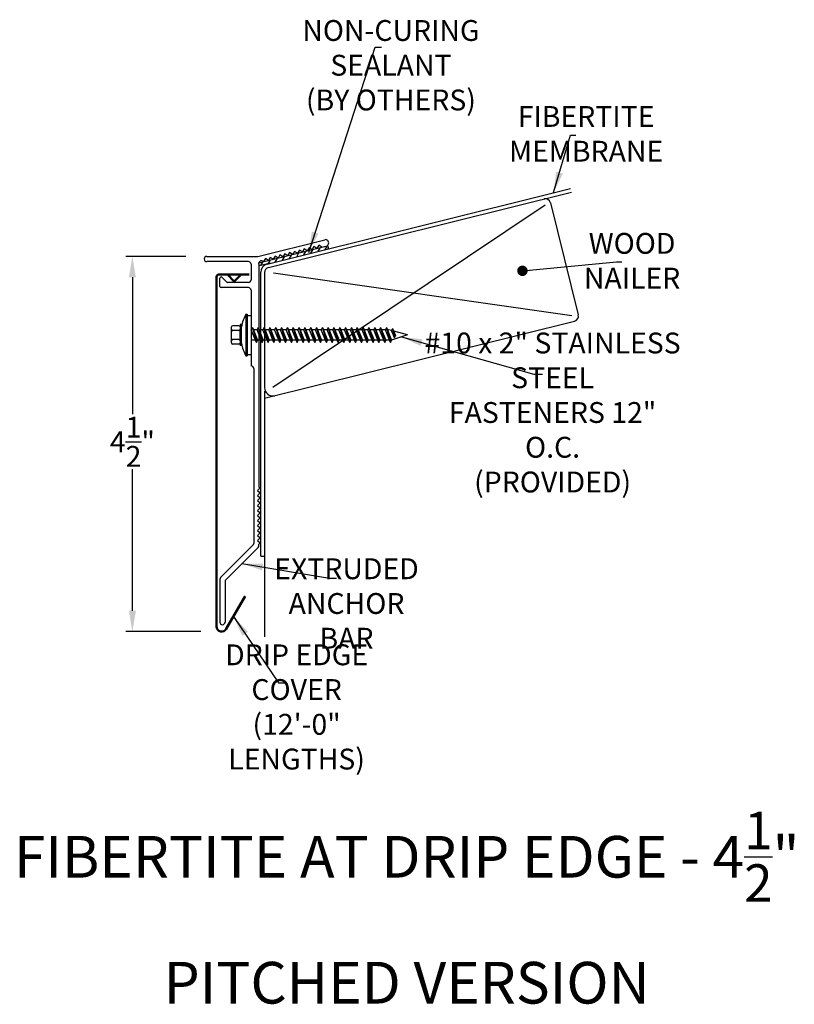
# Model space of a CAD drawing. Extents: x 82.7 to 92, y 11.6 to 23.4.
import ezdxf

# ---------------------------------------------------------------- set-up
doc = ezdxf.new("R2010")
doc.units = 0
doc.header["$LTSCALE"] = 0.3
doc.header["$MEASUREMENT"] = 0
doc.layers.get('0').update_dxf_attribs({"linetype": 'CONTINUOUS'})
doc.layers.add('ADPDETAIL3', color=7, linetype='CONTINUOUS')
doc.layers.add('ADPTEXT', color=7, linetype='CONTINUOUS')
doc.styles.add('ADPROMANS', font='ROMANS.SHX')
doc.styles.get("Standard").update_dxf_attribs({"font": 'simplex.shx'})
doc.styles.add('style1', font='dim.shx', dxfattribs={"width": 0.75, "height": 0.36})
doc.dimstyles.get("Standard").update_dxf_attribs({"dimtxt": 0.25, "dimasz": 0.25, "dimexe": 0.08, "dimexo": 0.25, "dimgap": 0.08, "dimtad": 0, "dimtih": 1, "dimtoh": 1, "dimdec": 4, "dimzin": 3, "dimdsep": 46, "dimlunit": 5, "dimtxsty": 'Standard', "dimcen": 0.09, "dimclrd": 256, "dimclre": 256, "dimadec": 1, "dimazin": 2, "dimtfac": 1, "dimtdec": 4, "dimtofl": 0, "dimtmove": 0, "dimatfit": 3, "dimfxl": 0, "dimfrac": 1, "dimtolj": 1, "dimtzin": 0, "dimlwd": -1, "dimlwe": -1, "dimarcsym": 0})

# ---------------------------------------------------------------- blocks, each defined once
blk = doc.blocks.new('*D2')
for p, q in [((84.736, 20.539), (84.014, 20.539)), ((84.094, 20.289), (84.094, 18.646)), ((84.094, 16.289), (84.094, 17.986)), ((84.915, 16.039), (84.014, 16.039))]:
    blk.add_line(p, q)
for points in [[(84.052, 20.289), (84.136, 20.289), (84.094, 20.539)], [(84.052, 16.289), (84.136, 16.289), (84.094, 16.039)]]:
    blk.add_solid(points)
at = {"color": 0, "insert": (84.094, 18.316), "char_height": 0.25, "attachment_point": 5}
blk.add_mtext('\\A1;4\\S1/2;"', dxfattribs=at)

msp = doc.modelspace()

# ---------------------------------------------------------------- hatches: boundary and pattern name
h = msp.add_hatch()
h.set_pattern_fill('ANSI31', color=256, scale=0.5, angle=14)
h.set_pattern_definition([(59, (76.95194, -2.88146), (-0.05357296, 0.03218988), [])])
edge = h.paths.add_edge_path()
edge.add_line((86.42811, 20.66034), (85.61157, 20.45675))
edge.add_line((85.61157, 20.45675), (85.6195, 20.42494))
edge.add_line((85.6195, 20.42494), (85.74536, 20.45632))
edge.add_line((85.74536, 20.45632), (86.40422, 20.62059))
edge.add_arc((86.39629, 20.6524), 0.03279, 284, 374)

# ---------------------------------------------------------------- linework, layer by layer
for p, q in [((85.70905, 20.44726), (89.34994, 21.35504)), ((85.72562, 20.40502), (89.36082, 21.31137)), ((89.04328, 21.15439), (85.77824, 18.96497)), ((89.10676, 21.18362), (89.44182, 19.83976)), ((85.59976, 20.53933), (86.40025, 20.73892)), ((86.32928, 20.67226), (86.30743, 20.63589)), ((86.36565, 20.65041), (86.32928, 20.67226)), ((86.42811, 20.66034), (85.61157, 20.45675)), ((85.86352, 20.55614), (85.84167, 20.51978)), ((85.89989, 20.53429), (85.86352, 20.55614)), ((85.92174, 20.57066), (85.89989, 20.53429)), ((85.95811, 20.54881), (85.92174, 20.57066)), ((85.97996, 20.58517), (85.95811, 20.54881)), ((86.01633, 20.56332), (85.97996, 20.58517)), ((86.03818, 20.59969), (86.01633, 20.56332)), ((86.07454, 20.57784), (86.03818, 20.59969)), ((86.0964, 20.6142), (86.07454, 20.57784)), ((86.13276, 20.59235), (86.0964, 20.6142)), ((86.15461, 20.62872), (86.13276, 20.59235)), ((86.19098, 20.60687), (86.15461, 20.62872)), ((86.21283, 20.64324), (86.19098, 20.60687)), ((86.2492, 20.62138), (86.21283, 20.64324)), ((86.27105, 20.65775), (86.2492, 20.62138)), ((86.30742, 20.6359), (86.27105, 20.65775)), ((86.36563, 20.65041), (86.419, 20.66372)), ((84.98602, 20.53933), (85.59976, 20.53933)), ((85.48602, 20.47683), (84.98602, 20.47683)), ((85.51702, 20.44583), (85.51702, 20.25783)), ((85.61102, 20.44764), (85.61102, 20.46276)), ((85.61102, 20.44764), (85.61102, 17.77695)), ((85.74536, 20.45632), (85.6195, 20.42494)), ((85.66702, 20.47623), (85.65744, 20.48199)), ((85.68887, 20.5126), (85.66702, 20.47623)), ((85.72524, 20.49075), (85.68887, 20.5126)), ((85.74709, 20.52711), (85.72524, 20.49075)), ((85.78346, 20.50526), (85.74709, 20.52711)), ((85.80531, 20.54163), (85.78346, 20.50526)), ((85.84167, 20.51978), (85.80531, 20.54163)), ((85.63324, 16.94247), (85.63324, 20.35023)), ((85.67824, 20.34437), (85.67824, 18.96497)), ((85.7875, 20.34264), (89.36393, 19.83179)), ((85.14227, 20.17996), (85.14227, 20.27804)), ((85.2253, 20.23123), (85.16788, 20.28865)), ((85.48602, 20.22683), (85.23591, 20.22683)), ((85.48602, 20.16433), (85.1579, 20.16433)), ((85.51727, 20.13308), (85.51727, 19.22683)), ((85.45347, 19.84642), (85.45347, 19.3469)), ((85.45347, 19.84642), (85.46885, 19.84642)), ((85.46885, 19.84642), (85.46885, 19.3469)), ((85.46885, 19.83079), (85.51727, 19.83079)), ((85.51727, 19.83079), (85.51727, 19.36252)), ((85.67824, 18.83698), (89.3963, 19.76399)), ((85.40063, 19.4949), (85.40063, 19.69583)), ((85.52038, 19.65916), (85.51727, 19.65916)), ((85.5903, 19.65916), (85.54378, 19.65916)), ((85.66023, 19.65916), (85.61371, 19.65916)), ((85.73016, 19.65916), (85.68363, 19.65916)), ((85.80009, 19.65916), (85.75356, 19.65916)), ((85.87002, 19.65916), (85.82349, 19.65916)), ((85.93995, 19.65916), (85.89342, 19.65916)), ((86.00987, 19.65916), (85.96335, 19.65916)), ((86.0798, 19.65916), (86.03328, 19.65916)), ((86.14973, 19.65916), (86.1032, 19.65916)), ((86.21966, 19.65916), (86.17313, 19.65916)), ((86.28959, 19.65916), (86.24306, 19.65916)), ((86.35952, 19.65916), (86.31299, 19.65916)), ((86.42944, 19.65916), (86.38292, 19.65916)), ((86.49937, 19.65916), (86.45285, 19.65916)), ((86.5693, 19.65916), (86.52277, 19.65916)), ((86.63923, 19.65916), (86.5927, 19.65916)), ((86.70916, 19.65916), (86.66263, 19.65916)), ((86.77909, 19.65916), (86.73256, 19.65916)), ((86.84901, 19.65916), (86.80249, 19.65916)), ((86.91894, 19.65916), (86.87242, 19.65916)), ((86.98887, 19.65916), (86.94234, 19.65916)), ((87.0588, 19.65916), (87.01227, 19.65916)), ((87.12873, 19.65916), (87.0822, 19.65916)), ((87.16694, 19.65916), (87.15213, 19.65916)), ((87.20261, 19.64936), (87.16694, 19.65916)), ((87.39455, 19.59666), (87.22895, 19.64213)), ((85.57085, 19.53416), (85.51727, 19.53416)), ((85.64078, 19.53416), (85.59443, 19.53416)), ((85.71071, 19.53416), (85.66436, 19.53416)), ((85.78064, 19.53416), (85.73429, 19.53416)), ((85.85056, 19.53416), (85.80422, 19.53416)), ((85.92049, 19.53416), (85.87415, 19.53416)), ((85.99042, 19.53416), (85.94407, 19.53416)), ((86.06035, 19.53416), (86.014, 19.53416)), ((86.13028, 19.53416), (86.08393, 19.53416)), ((86.20021, 19.53416), (86.15386, 19.53416)), ((86.27014, 19.53416), (86.22379, 19.53416)), ((86.34006, 19.53416), (86.29372, 19.53416)), ((86.40999, 19.53416), (86.36364, 19.53416)), ((86.47992, 19.53416), (86.43357, 19.53416)), ((86.54985, 19.53416), (86.5035, 19.53416)), ((86.61978, 19.53416), (86.57343, 19.53416)), ((86.68971, 19.53416), (86.64336, 19.53416)), ((86.75963, 19.53416), (86.71329, 19.53416)), ((86.82956, 19.53416), (86.78321, 19.53416)), ((86.89949, 19.53416), (86.85314, 19.53416)), ((86.96942, 19.53416), (86.92307, 19.53416)), ((87.03935, 19.53416), (86.993, 19.53416)), ((87.10928, 19.53416), (87.06293, 19.53416)), ((87.1792, 19.53416), (87.13286, 19.53416)), ((87.39455, 19.59666), (87.20279, 19.53416)), ((85.45347, 19.3469), (85.46885, 19.3469)), ((85.46885, 19.36252), (85.51727, 19.36252)), ((85.54852, 19.19558), (85.54852, 17.09784)), ((85.67824, 18.92395), (85.67824, 15.97718)), ((85.62602, 17.76195), (85.59602, 17.73195)), ((85.59602, 17.73195), (85.62602, 17.70195)), ((85.61102, 17.77695), (85.62602, 17.76195)), ((85.62602, 17.70195), (85.59602, 17.67195)), ((85.59602, 17.67195), (85.62602, 17.64195)), ((85.62602, 17.64195), (85.59602, 17.61195)), ((85.59602, 17.61195), (85.62602, 17.58195)), ((85.62602, 17.58195), (85.59602, 17.55195)), ((85.59602, 17.55195), (85.62602, 17.52195)), ((85.62602, 17.52195), (85.59602, 17.49195)), ((85.59602, 17.49195), (85.62602, 17.46195)), ((85.62602, 17.46195), (85.59602, 17.43195)), ((85.59602, 17.43195), (85.62602, 17.40195)), ((85.62602, 17.40195), (85.59602, 17.37195)), ((85.59602, 17.37195), (85.62602, 17.34195)), ((85.62602, 17.34195), (85.59602, 17.31195)), ((85.59602, 17.31195), (85.62602, 17.28195)), ((85.62602, 17.28195), (85.59602, 17.25195)), ((85.59602, 17.25195), (85.62602, 17.22195)), ((85.62602, 17.22195), (85.59602, 17.19195)), ((85.59602, 17.19195), (85.62602, 17.16195)), ((85.62602, 17.16195), (85.59602, 17.13195)), ((85.59602, 17.13195), (85.62602, 17.10195)), ((85.53937, 17.07574), (85.15143, 16.6878)), ((85.60187, 17.04985), (85.21393, 16.66191)), ((85.62602, 17.10195), (85.61102, 17.08695)), ((85.61102, 17.07195), (85.61102, 17.08695)), ((85.63324, 16.94247), (85.67824, 16.94247)), ((85.14227, 16.6657), (85.14227, 16.15276)), ((85.20477, 16.63981), (85.20477, 16.15276))]:
    msp.add_line(p, q)
at = {"color": 1, "lineweight": 50}
for p, q in [((85.49454, 20.32358), (85.13392, 20.32358)), ((85.31497, 20.23636), (85.23323, 20.32358)), ((85.31497, 20.23636), (85.39671, 20.32358)), ((85.10272, 20.29238), (85.10272, 16.10183)), ((85.21934, 16.07058), (85.44647, 16.46397))]:
    msp.add_line(p, q, dxfattribs=at)
for centre, radius, start, end in [((89.04611, 21.1685), 0.0625, 14, 104), ((86.40962, 20.70132), 0.03875, 284, 104), ((86.43207, 20.64443), 0.01639, 284, 104), ((84.98602, 20.50808), 0.03125, 90, 270), ((85.48602, 20.44583), 0.031, 0, 90), ((85.64134, 20.4552), 0.03125, 59, 166), ((85.73324, 20.35023), 0.1, 104, 180), ((85.74074, 20.34437), 0.0625, 104, 180), ((85.15727, 20.27804), 0.015, 45, 180), ((85.23591, 20.24183), 0.015, 225, 270), ((85.48602, 20.25783), 0.031, 270, 0), ((85.1579, 20.17996), 0.01562, 180, 270), ((85.48602, 20.13308), 0.03125, 0, 90), ((86.04163, 19.55546), 0.65619, 153.679137, 167.648182), ((89.38118, 19.82464), 0.0625, 284, 14), ((86.02184, 19.63325), 0.63644, 192.555205, 206.739629), ((85.51727, 19.19558), 0.03125, 360, 90), ((85.77824, 18.96497), 0.1, 180, 284), ((85.51727, 17.09784), 0.03125, 315, 0), ((85.57977, 17.07195), 0.03125, 315, 0), ((85.17352, 16.6657), 0.03125, 135, 180), ((85.23602, 16.63981), 0.03125, 135, 180), ((85.17352, 16.15276), 0.03125, 180, 0)]:
    msp.add_arc(centre, radius, start, end)
for centre, radius, start, end in [((85.13392, 20.29238), 0.0312, 90, 180), ((85.16522, 16.10183), 0.0625, 180, 330)]:
    msp.add_arc(centre, radius, start, end, dxfattribs=at)
at = {"layer": 'ADPDETAIL3'}
for p, q in [((85.40063, 19.72142), (85.38524, 19.72142)), ((85.38524, 19.72142), (85.38524, 19.638)), ((85.40063, 19.4719), (85.40063, 19.72142)), ((85.28362, 19.50065), (85.28362, 19.69266)), ((85.37187, 19.70603), (85.29699, 19.70603)), ((85.37187, 19.65138), (85.29699, 19.65138)), ((85.38524, 19.69266), (85.38524, 19.66475)), ((85.38524, 19.54718), (85.38524, 19.64613)), ((85.38524, 19.638), (85.38524, 19.4719)), ((85.53297, 19.68583), (85.52038, 19.65916)), ((85.58237, 19.50562), (85.52038, 19.65916)), ((85.53297, 19.68583), (85.59443, 19.53416)), ((85.53297, 19.68583), (85.58237, 19.50562)), ((85.60289, 19.68583), (85.5903, 19.65916)), ((85.6523, 19.50562), (85.5903, 19.65916)), ((85.60289, 19.68583), (85.66436, 19.53416)), ((85.60289, 19.68583), (85.6523, 19.50562)), ((85.67282, 19.68583), (85.66023, 19.65916)), ((85.72223, 19.50562), (85.66023, 19.65916)), ((85.67282, 19.68583), (85.73429, 19.53416)), ((85.67282, 19.68583), (85.72223, 19.50562)), ((85.74275, 19.68583), (85.73016, 19.65916)), ((85.79216, 19.50562), (85.73016, 19.65916)), ((85.74275, 19.68583), (85.80422, 19.53416)), ((85.74275, 19.68583), (85.79216, 19.50562)), ((85.81268, 19.68583), (85.80009, 19.65916)), ((85.86209, 19.50562), (85.80009, 19.65916)), ((85.81268, 19.68583), (85.87415, 19.53416)), ((85.81268, 19.68583), (85.86209, 19.50562)), ((85.88261, 19.68583), (85.87002, 19.65916)), ((85.93202, 19.50562), (85.87002, 19.65916)), ((85.88261, 19.68583), (85.94407, 19.53416)), ((85.88261, 19.68583), (85.93202, 19.50562)), ((85.95254, 19.68583), (85.93995, 19.65916)), ((86.00194, 19.50562), (85.93995, 19.65916)), ((85.95254, 19.68583), (86.014, 19.53416)), ((85.95254, 19.68583), (86.00194, 19.50562)), ((86.02246, 19.68583), (86.00987, 19.65916)), ((86.07187, 19.50562), (86.00987, 19.65916)), ((86.02246, 19.68583), (86.08393, 19.53416)), ((86.02246, 19.68583), (86.07187, 19.50562)), ((86.09239, 19.68583), (86.0798, 19.65916)), ((86.1418, 19.50562), (86.0798, 19.65916)), ((86.09239, 19.68583), (86.15386, 19.53416)), ((86.09239, 19.68583), (86.1418, 19.50562)), ((86.16232, 19.68583), (86.14973, 19.65916)), ((86.21173, 19.50562), (86.14973, 19.65916)), ((86.16232, 19.68583), (86.22379, 19.53416)), ((86.16232, 19.68583), (86.21173, 19.50562)), ((86.23225, 19.68583), (86.21966, 19.65916)), ((86.28166, 19.50562), (86.21966, 19.65916)), ((86.23225, 19.68583), (86.29372, 19.53416)), ((86.23225, 19.68583), (86.28166, 19.50562)), ((86.30218, 19.68583), (86.28959, 19.65916)), ((86.35159, 19.50562), (86.28959, 19.65916)), ((86.30218, 19.68583), (86.36364, 19.53416)), ((86.30218, 19.68583), (86.35159, 19.50562)), ((86.37211, 19.68583), (86.35952, 19.65916)), ((86.42152, 19.50562), (86.35952, 19.65916)), ((86.37211, 19.68583), (86.43357, 19.53416)), ((86.37211, 19.68583), (86.42152, 19.50562)), ((86.44203, 19.68583), (86.42944, 19.65916)), ((86.49144, 19.50562), (86.42944, 19.65916)), ((86.44203, 19.68583), (86.5035, 19.53416)), ((86.44203, 19.68583), (86.49144, 19.50562)), ((86.51196, 19.68583), (86.49937, 19.65916)), ((86.56137, 19.50562), (86.49937, 19.65916)), ((86.51196, 19.68583), (86.57343, 19.53416)), ((86.51196, 19.68583), (86.56137, 19.50562)), ((86.58189, 19.68583), (86.5693, 19.65916)), ((86.6313, 19.50562), (86.5693, 19.65916)), ((86.58189, 19.68583), (86.64336, 19.53416)), ((86.58189, 19.68583), (86.6313, 19.50562)), ((86.65182, 19.68583), (86.63923, 19.65916)), ((86.70123, 19.50562), (86.63923, 19.65916)), ((86.65182, 19.68583), (86.71329, 19.53416)), ((86.65182, 19.68583), (86.70123, 19.50562)), ((86.72175, 19.68583), (86.70916, 19.65916)), ((86.77116, 19.50562), (86.70916, 19.65916)), ((86.72175, 19.68583), (86.78321, 19.53416)), ((86.72175, 19.68583), (86.77116, 19.50562)), ((86.79168, 19.68583), (86.77909, 19.65916)), ((86.84109, 19.50562), (86.77909, 19.65916)), ((86.79168, 19.68583), (86.85314, 19.53416)), ((86.79168, 19.68583), (86.84109, 19.50562)), ((86.86161, 19.68583), (86.84901, 19.65916)), ((86.91101, 19.50562), (86.84901, 19.65916)), ((86.86161, 19.68583), (86.92307, 19.53416)), ((86.86161, 19.68583), (86.91101, 19.50562)), ((86.93153, 19.68583), (86.91894, 19.65916)), ((86.98094, 19.50562), (86.91894, 19.65916)), ((86.93153, 19.68583), (86.993, 19.53416)), ((86.93153, 19.68583), (86.98094, 19.50562)), ((87.00146, 19.68583), (86.98887, 19.65916)), ((87.05087, 19.50562), (86.98887, 19.65916)), ((87.00146, 19.68583), (87.06293, 19.53416)), ((87.00146, 19.68583), (87.05087, 19.50562)), ((87.07139, 19.68583), (87.0588, 19.65916)), ((87.1208, 19.50562), (87.0588, 19.65916)), ((87.07139, 19.68583), (87.13286, 19.53416)), ((87.07139, 19.68583), (87.1208, 19.50562)), ((87.14132, 19.68583), (87.12873, 19.65916)), ((87.19073, 19.50562), (87.12873, 19.65916)), ((87.14132, 19.68583), (87.20279, 19.53416)), ((87.14132, 19.68583), (87.19073, 19.50562)), ((87.23811, 19.56125), (87.2026, 19.64936)), ((87.2152, 19.67604), (87.20261, 19.64936)), ((87.2152, 19.67604), (87.25016, 19.58979)), ((87.2152, 19.67604), (87.23811, 19.56125)), ((85.37187, 19.54194), (85.29699, 19.54194)), ((85.37187, 19.48728), (85.29699, 19.48728)), ((85.38524, 19.52857), (85.38524, 19.50065)), ((85.58237, 19.50562), (85.59443, 19.53416)), ((85.6523, 19.50562), (85.66436, 19.53416)), ((85.72223, 19.50562), (85.73429, 19.53416)), ((85.79216, 19.50562), (85.80422, 19.53416)), ((85.86209, 19.50562), (85.87415, 19.53416)), ((85.93202, 19.50562), (85.94407, 19.53416)), ((86.00194, 19.50562), (86.014, 19.53416)), ((86.07187, 19.50562), (86.08393, 19.53416)), ((86.1418, 19.50562), (86.15386, 19.53416)), ((86.21173, 19.50562), (86.22379, 19.53416)), ((86.28166, 19.50562), (86.29372, 19.53416)), ((86.35159, 19.50562), (86.36364, 19.53416)), ((86.42152, 19.50562), (86.43357, 19.53416)), ((86.49144, 19.50562), (86.5035, 19.53416)), ((86.56137, 19.50562), (86.57343, 19.53416)), ((86.6313, 19.50562), (86.64336, 19.53416)), ((86.70123, 19.50562), (86.71329, 19.53416)), ((86.77116, 19.50562), (86.78321, 19.53416)), ((86.84109, 19.50562), (86.85314, 19.53416)), ((86.91101, 19.50562), (86.92307, 19.53416)), ((86.98094, 19.50562), (86.993, 19.53416)), ((87.05087, 19.50562), (87.06293, 19.53416)), ((87.1208, 19.50562), (87.13286, 19.53416)), ((87.19073, 19.50562), (87.20279, 19.53416)), ((87.23811, 19.56125), (87.25016, 19.58979)), ((85.40063, 19.4719), (85.38524, 19.4719))]:
    msp.add_line(p, q, dxfattribs=at)
for centre, start, end in [((85.29699, 19.69266), 90, 180), ((85.29699, 19.66475), 180, 270), ((85.29699, 19.638), 90, 180), ((85.37187, 19.69266), 0, 90), ((85.37187, 19.66475), 270, 0), ((85.37187, 19.638), 0, 90), ((85.29699, 19.55531), 180, 270), ((85.29699, 19.52857), 90, 180), ((85.29699, 19.50065), 180, 270), ((85.37187, 19.55531), 270, 0), ((85.37187, 19.52857), 0, 90), ((85.37187, 19.50065), 270, 0)]:
    msp.add_arc(centre, 0.01337, start, end, dxfattribs=at)

# ---------------------------------------------------------------- texts
at = {"layer": 'ADPTEXT', "attachment_point": 5}
for s, insert, char_height, style in [('\\A1;NON-CURING SEALANT\\P(BY OTHERS)', (87.19481, 22.83194), 0.25, 'style1'), ('\\A1;FIBERTITE MEMBRANE', (89.53587, 22.00904), 0.25, 'style1'), ('\\A1;WOOD NAILER', (90.08701, 20.48701), 0.25, 'style1'), ('\\A1;#10 x 2" STAINLESS STEEL\\PFASTENERS 12" O.C.\\P(PROVIDED)', (89.1338, 18.66702), 0.25, 'style1'), ('\\A1;EXTRUDED\\PANCHOR BAR', (86.66212, 16.37639), 0.25, 'style1'), ('\\A1;DRIP EDGE COVER\\P(12\'-0" LENGTHS)', (86.06338, 15.13565), 0.25, 'style1'), ('\\A1;FIBERTITE AT DRIP EDGE - 4{\\H0.9x;\\S1/2;}"\\PPITCHED VERSION', (87.38414, 12.72837), 0.5, 'ADPROMANS')]:
    msp.add_mtext(s, dxfattribs=dict(at, insert=insert, char_height=char_height, style=style))

# ---------------------------------------------------------------- dimensions: what is measured, and where the dimension line sits
dim = msp.add_linear_dim(base=(84.09407, 16.03933), p1=(84.98602, 20.53933), p2=(85.16522, 16.03933), angle=90, dimstyle='Standard', override={"dimpost": '"'})
dim.commit()
dim.dimension.update_dxf_attribs({"geometry": '*D2', "text_midpoint": (84.09407, 18.31599), "dimtype": 160})

# ---------------------------------------------------------------- leaders
for points, override in [([(86.20814, 20.58651), (87.00633, 23.04796), (87.08221, 23.04796)], {"dimgap": 0.04, "dimtad": 0}), ([(89.14628, 21.30426), (89.34986, 21.99459), (89.41184, 21.99459)], {"dimgap": 0.04, "dimtad": 0}), ([(88.77206, 20.36615), (89.90099, 20.47256), (89.96297, 20.47256)], {"dimasz": 0.125, "dimgap": 0.04, "dimtad": 0, "dimldrblk": 'Dot'}), ([(87.32209, 19.57304), (88.90959, 19.1261), (89.01429, 19.1261)], {"dimgap": 0.04, "dimtad": 0}), ([(85.4079, 16.85588), (86.45814, 16.67976), (86.54257, 16.67976)], {"dimgap": 0.04, "dimtad": 0}), ([(85.30547, 16.21975), (85.84828, 15.42645), (85.92068, 15.42645)], {"dimgap": 0.09, "dimtad": 0})]:
    msp.add_leader(points, dimstyle='Standard', override=override)

doc.saveas('drawing.dxf')
